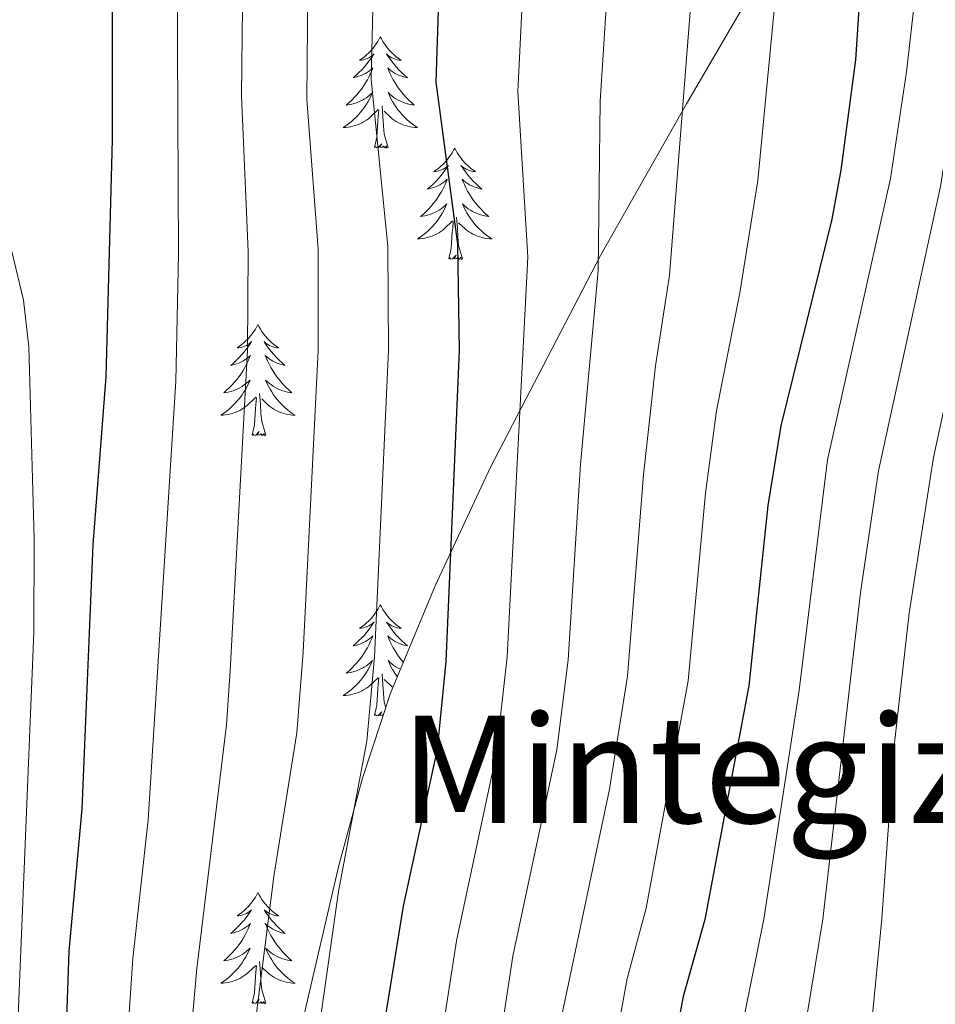
# Model space of a CAD drawing. Extents: x 609021 to 613524, y 793900 to 796943.
# Drawn here: x 610269 to 610367, y 795370 to 795476 of the extents above; entities that cross this region are included whole.
import ezdxf
from ezdxf.enums import TextEntityAlignment as Align

# ---------------------------------------------------------------- set-up
doc = ezdxf.new("R2010")
doc.units = 0
doc.header["$MEASUREMENT"] = 0
for name, color, linetype in [('Nivel 35', 7, 'Continuous'), ('Nivel 36', 7, 'Continuous'), ('Nivel 4', 7, 'Continuous'), ('Nivel 45', 7, 'Continuous'), ('Nivel 5', 7, 'Continuous'), ('Nivel 61', 7, 'Continuous'), ('Nivel 63', 7, 'Continuous')]:
    doc.layers.add(name, color=color, linetype=linetype)
doc.styles.add('Style-times', font='times.shx', dxfattribs={"bigfont": 'timesbig.shx'})
doc.linetypes.add('5zonar', pattern='A,-5,[1,dgnlstyle.shx,S=0.08,R=0,X=0,Y=0],-5', length=10)

msp = doc.modelspace()

# ---------------------------------------------------------------- linework, layer by layer
at = {"layer": 'Nivel 35', "color": 92, "linetype": '5zonar', "lineweight": 0, "ltscale": 0.5}
msp.add_polyline3d([(610369.567, 795509.697, 497.037), (610360.609, 795498.111, 493.195), (610353.669, 795488.164, 489.964), (610346.635, 795476.828, 486.317), (610340.669, 795466.638, 482.501), (610331.479, 795450.401, 475.255), (610319.705, 795427.763, 464.558), (610313.778, 795415.034, 459.158), (610308.991, 795403.557, 455.083), (610305.977, 795394.453, 452.381), (610303.438, 795385.098, 449.971), (610297.315, 795358.733, 444.471)], dxfattribs=at)
at = {"layer": 'Nivel 36', "color": 92, "linetype": 'Continuous', "lineweight": 0, "flags": 128}
for points in [[(610307.894, 795473.816), (610307.783, 795473.597), (610307.628, 795473.322), (610307.46, 795473.056), (610307.278, 795472.799), (610307.084, 795472.551), (610306.877, 795472.313), (610306.658, 795472.087), (610306.428, 795471.871), (610306.188, 795471.668), (610305.937, 795471.477), (610305.677, 795471.299), (610305.876, 795471.322), (610306.079, 795471.36), (610306.278, 795471.415), (610306.473, 795471.484), (610306.662, 795471.569), (610306.843, 795471.668), (610307.017, 795471.78), (610307.222, 795471.971), (610307.181, 795471.906), (610306.951, 795471.561), (610306.708, 795471.225), (610306.452, 795470.899), (610306.184, 795470.583), (610305.904, 795470.278), (610305.612, 795469.984), (610305.309, 795469.701), (610304.996, 795469.43), (610305.12, 795469.453), (610305.366, 795469.511), (610305.608, 795469.584), (610305.844, 795469.672), (610306.075, 795469.775), (610306.298, 795469.893), (610306.514, 795470.024), (610306.721, 795470.169), (610306.918, 795470.326), (610307.105, 795470.496), (610307.017, 795470.274), (610306.861, 795469.913), (610306.69, 795469.559), (610306.505, 795469.212), (610306.305, 795468.872), (610306.093, 795468.541), (610305.866, 795468.219), (610305.627, 795467.907), (610305.376, 795467.604), (610305.112, 795467.312), (610304.837, 795467.031), (610304.55, 795466.761), (610304.253, 795466.503), (610304.449, 795466.528), (610304.716, 795466.575), (610304.979, 795466.638), (610305.238, 795466.717), (610305.493, 795466.811), (610305.741, 795466.919), (610305.982, 795467.042), (610306.216, 795467.18), (610306.441, 795467.33), (610306.657, 795467.494), (610306.863, 795467.67), (610307.058, 795467.858), (610306.917, 795467.531), (610306.762, 795467.21), (610306.593, 795466.896), (610306.41, 795466.591), (610306.213, 795466.294), (610306.003, 795466.006), (610305.78, 795465.728), (610305.545, 795465.46), (610305.299, 795465.202), (610305.041, 795464.957), (610304.772, 795464.723), (610304.493, 795464.501), (610304.204, 795464.292), (610303.914, 795464.101), (610304.179, 795464.11), (610304.442, 795464.135), (610304.704, 795464.176), (610304.963, 795464.233), (610305.218, 795464.305), (610305.468, 795464.392), (610305.712, 795464.495), (610305.95, 795464.611), (610306.18, 795464.742), (610306.402, 795464.887), (610306.615, 795465.045), (610306.818, 795465.215), (610307.666, 795466.014)], [(610307.894, 795473.816), (610308.005, 795473.597), (610308.16, 795473.322), (610308.328, 795473.056), (610308.51, 795472.799), (610308.704, 795472.551), (610308.911, 795472.313), (610309.13, 795472.087), (610309.36, 795471.871), (610309.6, 795471.668), (610309.851, 795471.477), (610310.111, 795471.299), (610309.912, 795471.322), (610309.709, 795471.36), (610309.51, 795471.415), (610309.315, 795471.484), (610309.126, 795471.569), (610308.945, 795471.668), (610308.771, 795471.78), (610308.566, 795471.971), (610308.607, 795471.906), (610308.837, 795471.561), (610309.08, 795471.225), (610309.336, 795470.899), (610309.604, 795470.583), (610309.884, 795470.278), (610310.176, 795469.984), (610310.479, 795469.701), (610310.792, 795469.43), (610310.668, 795469.453), (610310.422, 795469.511), (610310.18, 795469.584), (610309.944, 795469.672), (610309.713, 795469.775), (610309.49, 795469.893), (610309.274, 795470.024), (610309.067, 795470.169), (610308.87, 795470.326), (610308.683, 795470.496), (610308.771, 795470.274), (610308.927, 795469.913), (610309.098, 795469.559), (610309.283, 795469.212), (610309.483, 795468.872), (610309.695, 795468.541), (610309.922, 795468.219), (610310.161, 795467.907), (610310.412, 795467.604), (610310.676, 795467.312), (610310.951, 795467.031), (610311.238, 795466.761), (610311.535, 795466.503), (610311.339, 795466.528), (610311.072, 795466.575), (610310.809, 795466.638), (610310.55, 795466.717), (610310.295, 795466.811), (610310.047, 795466.919), (610309.806, 795467.042), (610309.572, 795467.18), (610309.347, 795467.33), (610309.131, 795467.494), (610308.925, 795467.67), (610308.73, 795467.858), (610308.871, 795467.531), (610309.026, 795467.21), (610309.195, 795466.896), (610309.378, 795466.591), (610309.575, 795466.294), (610309.785, 795466.006), (610310.008, 795465.728), (610310.243, 795465.46), (610310.489, 795465.202), (610310.747, 795464.957), (610311.016, 795464.723), (610311.295, 795464.501), (610311.584, 795464.292), (610311.874, 795464.101), (610311.609, 795464.11), (610311.346, 795464.135), (610311.084, 795464.176), (610310.825, 795464.233), (610310.57, 795464.305), (610310.32, 795464.392), (610310.076, 795464.495), (610309.838, 795464.611), (610309.608, 795464.742), (610309.386, 795464.887), (610309.173, 795465.045), (610308.97, 795465.215), (610308.312, 795465.835)], [(610307.275, 795461.965), (610307.52, 795463.083), (610307.633, 795464.825), (610307.681, 795465.258), (610307.744, 795465.981)], [(610308.745, 795461.965), (610308.316, 795463.405), (610308.225, 795464.309), (610308.179, 795465.258), (610308.077, 795466.422)], [(610308.745, 795461.965), (610308.571, 795461.897), (610308.552, 795462.136), (610308.362, 795461.914), (610308.241, 795462.117), (610308.12, 795462.009), (610307.85, 795461.955), (610308.046, 795462.348), (610307.661, 795461.968), (610307.473, 795461.914), (610307.432, 795462.076), (610307.275, 795461.965)], [(610315.854, 795461.897), (610315.743, 795461.678), (610315.588, 795461.403), (610315.42, 795461.137), (610315.238, 795460.88), (610315.044, 795460.632), (610314.837, 795460.394), (610314.618, 795460.168), (610314.388, 795459.952), (610314.148, 795459.749), (610313.897, 795459.558), (610313.637, 795459.38), (610313.836, 795459.403), (610314.039, 795459.441), (610314.238, 795459.496), (610314.433, 795459.565), (610314.622, 795459.65), (610314.803, 795459.749), (610314.977, 795459.861), (610315.182, 795460.052), (610315.141, 795459.987), (610314.911, 795459.642), (610314.668, 795459.306), (610314.412, 795458.98), (610314.144, 795458.664), (610313.864, 795458.359), (610313.572, 795458.065), (610313.269, 795457.782), (610312.956, 795457.511), (610313.08, 795457.534), (610313.326, 795457.592), (610313.568, 795457.665), (610313.804, 795457.753), (610314.035, 795457.856), (610314.258, 795457.974), (610314.474, 795458.105), (610314.681, 795458.25), (610314.878, 795458.407), (610315.065, 795458.577), (610314.977, 795458.355), (610314.821, 795457.994), (610314.65, 795457.64), (610314.465, 795457.293), (610314.265, 795456.953), (610314.053, 795456.622), (610313.826, 795456.3), (610313.587, 795455.988), (610313.336, 795455.685), (610313.072, 795455.393), (610312.797, 795455.112), (610312.51, 795454.842), (610312.213, 795454.584), (610312.409, 795454.609), (610312.676, 795454.656), (610312.939, 795454.719), (610313.198, 795454.798), (610313.453, 795454.892), (610313.701, 795455), (610313.942, 795455.123), (610314.176, 795455.261), (610314.401, 795455.411), (610314.617, 795455.575), (610314.823, 795455.751), (610315.018, 795455.939), (610314.877, 795455.612), (610314.722, 795455.291), (610314.553, 795454.977), (610314.37, 795454.672), (610314.173, 795454.375), (610313.963, 795454.087), (610313.74, 795453.809), (610313.505, 795453.541), (610313.259, 795453.283), (610313.001, 795453.038), (610312.732, 795452.804), (610312.453, 795452.582), (610312.164, 795452.373), (610311.874, 795452.182), (610312.139, 795452.191), (610312.402, 795452.216), (610312.664, 795452.257), (610312.923, 795452.314), (610313.178, 795452.386), (610313.428, 795452.473), (610313.672, 795452.576), (610313.91, 795452.692), (610314.14, 795452.823), (610314.362, 795452.968), (610314.575, 795453.126), (610314.778, 795453.296), (610315.626, 795454.095)], [(610315.854, 795461.897), (610315.965, 795461.678), (610316.12, 795461.403), (610316.288, 795461.137), (610316.47, 795460.88), (610316.664, 795460.632), (610316.871, 795460.394), (610317.09, 795460.168), (610317.32, 795459.952), (610317.56, 795459.749), (610317.811, 795459.558), (610318.071, 795459.38), (610317.872, 795459.403), (610317.669, 795459.441), (610317.47, 795459.496), (610317.275, 795459.565), (610317.086, 795459.65), (610316.905, 795459.749), (610316.731, 795459.861), (610316.526, 795460.052), (610316.567, 795459.987), (610316.797, 795459.642), (610317.04, 795459.306), (610317.296, 795458.98), (610317.564, 795458.664), (610317.844, 795458.359), (610318.136, 795458.065), (610318.439, 795457.782), (610318.752, 795457.511), (610318.628, 795457.534), (610318.382, 795457.592), (610318.14, 795457.665), (610317.904, 795457.753), (610317.673, 795457.856), (610317.45, 795457.974), (610317.234, 795458.105), (610317.027, 795458.25), (610316.83, 795458.407), (610316.643, 795458.577), (610316.731, 795458.355), (610316.887, 795457.994), (610317.058, 795457.64), (610317.243, 795457.293), (610317.443, 795456.953), (610317.655, 795456.622), (610317.882, 795456.3), (610318.121, 795455.988), (610318.372, 795455.685), (610318.636, 795455.393), (610318.911, 795455.112), (610319.198, 795454.842), (610319.495, 795454.584), (610319.299, 795454.609), (610319.032, 795454.656), (610318.769, 795454.719), (610318.51, 795454.798), (610318.255, 795454.892), (610318.007, 795455), (610317.766, 795455.123), (610317.532, 795455.261), (610317.307, 795455.411), (610317.091, 795455.575), (610316.885, 795455.751), (610316.69, 795455.939), (610316.831, 795455.612), (610316.986, 795455.291), (610317.155, 795454.977), (610317.338, 795454.672), (610317.535, 795454.375), (610317.745, 795454.087), (610317.968, 795453.809), (610318.203, 795453.541), (610318.449, 795453.283), (610318.707, 795453.038), (610318.976, 795452.804), (610319.255, 795452.582), (610319.544, 795452.373), (610319.834, 795452.182), (610319.569, 795452.191), (610319.306, 795452.216), (610319.044, 795452.257), (610318.785, 795452.314), (610318.53, 795452.386), (610318.28, 795452.473), (610318.036, 795452.576), (610317.798, 795452.692), (610317.568, 795452.823), (610317.346, 795452.968), (610317.133, 795453.126), (610316.93, 795453.296), (610316.272, 795453.916)], [(610316.705, 795450.046), (610316.276, 795451.486), (610316.185, 795452.39), (610316.139, 795453.339), (610316.037, 795454.503)], [(610315.235, 795450.046), (610315.48, 795451.164), (610315.593, 795452.906), (610315.641, 795453.339), (610315.704, 795454.062)], [(610316.705, 795450.046), (610316.531, 795449.978), (610316.512, 795450.217), (610316.322, 795449.995), (610316.201, 795450.198), (610316.08, 795450.09), (610315.81, 795450.036), (610316.006, 795450.429), (610315.621, 795450.049), (610315.433, 795449.995), (610315.392, 795450.157), (610315.235, 795450.046)], [(610294.786, 795443.029), (610294.675, 795442.81), (610294.52, 795442.535), (610294.352, 795442.269), (610294.17, 795442.012), (610293.976, 795441.764), (610293.769, 795441.526), (610293.55, 795441.3), (610293.32, 795441.084), (610293.08, 795440.881), (610292.829, 795440.69), (610292.569, 795440.512), (610292.768, 795440.535), (610292.971, 795440.573), (610293.17, 795440.628), (610293.365, 795440.697), (610293.554, 795440.782), (610293.735, 795440.881), (610293.909, 795440.993), (610294.114, 795441.184), (610294.073, 795441.119), (610293.843, 795440.774), (610293.6, 795440.438), (610293.344, 795440.112), (610293.076, 795439.796), (610292.796, 795439.491), (610292.504, 795439.197), (610292.201, 795438.914), (610291.888, 795438.643), (610292.012, 795438.666), (610292.258, 795438.724), (610292.5, 795438.797), (610292.736, 795438.885), (610292.967, 795438.988), (610293.19, 795439.106), (610293.406, 795439.237), (610293.613, 795439.382), (610293.81, 795439.539), (610293.997, 795439.709), (610293.909, 795439.487), (610293.753, 795439.126), (610293.582, 795438.772), (610293.397, 795438.425), (610293.197, 795438.085), (610292.985, 795437.754), (610292.758, 795437.432), (610292.519, 795437.12), (610292.268, 795436.817), (610292.004, 795436.525), (610291.729, 795436.244), (610291.442, 795435.974), (610291.145, 795435.716), (610291.341, 795435.741), (610291.608, 795435.788), (610291.871, 795435.851), (610292.13, 795435.93), (610292.385, 795436.024), (610292.633, 795436.132), (610292.874, 795436.255), (610293.108, 795436.393), (610293.333, 795436.543), (610293.549, 795436.707), (610293.755, 795436.883), (610293.95, 795437.071), (610293.809, 795436.744), (610293.654, 795436.423), (610293.485, 795436.109), (610293.302, 795435.804), (610293.105, 795435.507), (610292.895, 795435.219), (610292.672, 795434.941), (610292.437, 795434.673), (610292.191, 795434.415), (610291.933, 795434.17), (610291.664, 795433.936), (610291.385, 795433.714), (610291.096, 795433.505), (610290.806, 795433.314), (610291.071, 795433.323), (610291.334, 795433.348), (610291.596, 795433.389), (610291.855, 795433.446), (610292.11, 795433.518), (610292.36, 795433.605), (610292.604, 795433.708), (610292.842, 795433.824), (610293.072, 795433.955), (610293.294, 795434.1), (610293.507, 795434.258), (610293.71, 795434.428), (610294.558, 795435.227)], [(610294.786, 795443.029), (610294.897, 795442.81), (610295.052, 795442.535), (610295.22, 795442.269), (610295.402, 795442.012), (610295.596, 795441.764), (610295.803, 795441.526), (610296.022, 795441.3), (610296.252, 795441.084), (610296.492, 795440.881), (610296.743, 795440.69), (610297.003, 795440.512), (610296.804, 795440.535), (610296.601, 795440.573), (610296.402, 795440.628), (610296.207, 795440.697), (610296.018, 795440.782), (610295.837, 795440.881), (610295.663, 795440.993), (610295.458, 795441.184), (610295.499, 795441.119), (610295.729, 795440.774), (610295.972, 795440.438), (610296.228, 795440.112), (610296.496, 795439.796), (610296.776, 795439.491), (610297.068, 795439.197), (610297.371, 795438.914), (610297.684, 795438.643), (610297.56, 795438.666), (610297.314, 795438.724), (610297.072, 795438.797), (610296.836, 795438.885), (610296.605, 795438.988), (610296.382, 795439.106), (610296.166, 795439.237), (610295.959, 795439.382), (610295.762, 795439.539), (610295.575, 795439.709), (610295.663, 795439.487), (610295.819, 795439.126), (610295.99, 795438.772), (610296.175, 795438.425), (610296.375, 795438.085), (610296.587, 795437.754), (610296.814, 795437.432), (610297.053, 795437.12), (610297.304, 795436.817), (610297.568, 795436.525), (610297.843, 795436.244), (610298.13, 795435.974), (610298.427, 795435.716), (610298.231, 795435.741), (610297.964, 795435.788), (610297.701, 795435.851), (610297.442, 795435.93), (610297.187, 795436.024), (610296.939, 795436.132), (610296.698, 795436.255), (610296.464, 795436.393), (610296.239, 795436.543), (610296.023, 795436.707), (610295.817, 795436.883), (610295.622, 795437.071), (610295.763, 795436.744), (610295.918, 795436.423), (610296.087, 795436.109), (610296.27, 795435.804), (610296.467, 795435.507), (610296.677, 795435.219), (610296.9, 795434.941), (610297.135, 795434.673), (610297.381, 795434.415), (610297.639, 795434.17), (610297.908, 795433.936), (610298.187, 795433.714), (610298.476, 795433.505), (610298.766, 795433.314), (610298.501, 795433.323), (610298.238, 795433.348), (610297.976, 795433.389), (610297.717, 795433.446), (610297.462, 795433.518), (610297.212, 795433.605), (610296.968, 795433.708), (610296.73, 795433.824), (610296.5, 795433.955), (610296.278, 795434.1), (610296.065, 795434.258), (610295.862, 795434.428), (610295.204, 795435.048)], [(610295.637, 795431.178), (610295.208, 795432.618), (610295.117, 795433.522), (610295.071, 795434.471), (610294.969, 795435.635)], [(610294.167, 795431.178), (610294.412, 795432.296), (610294.525, 795434.038), (610294.573, 795434.471), (610294.636, 795435.194)], [(610295.637, 795431.178), (610295.463, 795431.11), (610295.444, 795431.349), (610295.254, 795431.127), (610295.133, 795431.33), (610295.012, 795431.222), (610294.742, 795431.168), (610294.938, 795431.561), (610294.553, 795431.181), (610294.365, 795431.127), (610294.324, 795431.289), (610294.167, 795431.178)], [(610307.894, 795413.018), (610307.783, 795412.799), (610307.628, 795412.524), (610307.46, 795412.258), (610307.278, 795412.001), (610307.084, 795411.753), (610306.877, 795411.515), (610306.658, 795411.289), (610306.428, 795411.073), (610306.188, 795410.87), (610305.937, 795410.679), (610305.677, 795410.501), (610305.876, 795410.524), (610306.079, 795410.562), (610306.278, 795410.617), (610306.473, 795410.686), (610306.662, 795410.771), (610306.843, 795410.87), (610307.017, 795410.982), (610307.222, 795411.173), (610307.181, 795411.108), (610306.951, 795410.763), (610306.708, 795410.427), (610306.452, 795410.101), (610306.184, 795409.785), (610305.904, 795409.48), (610305.612, 795409.186), (610305.309, 795408.903), (610304.996, 795408.632), (610305.12, 795408.655), (610305.366, 795408.713), (610305.608, 795408.786), (610305.844, 795408.874), (610306.075, 795408.977), (610306.298, 795409.095), (610306.514, 795409.226), (610306.721, 795409.371), (610306.918, 795409.528), (610307.105, 795409.698), (610307.017, 795409.476), (610306.861, 795409.115), (610306.69, 795408.761), (610306.505, 795408.414), (610306.305, 795408.074), (610306.093, 795407.743), (610305.866, 795407.421), (610305.627, 795407.109), (610305.376, 795406.806), (610305.112, 795406.514), (610304.837, 795406.233), (610304.55, 795405.963), (610304.253, 795405.705), (610304.449, 795405.73), (610304.716, 795405.777), (610304.979, 795405.84), (610305.238, 795405.919), (610305.493, 795406.013), (610305.741, 795406.121), (610305.982, 795406.244), (610306.216, 795406.382), (610306.441, 795406.532), (610306.657, 795406.696), (610306.863, 795406.872), (610307.058, 795407.06), (610306.917, 795406.733), (610306.762, 795406.412), (610306.593, 795406.098), (610306.41, 795405.793), (610306.213, 795405.496), (610306.003, 795405.208), (610305.78, 795404.93), (610305.545, 795404.662), (610305.299, 795404.404), (610305.041, 795404.159), (610304.772, 795403.925), (610304.493, 795403.703), (610304.204, 795403.494), (610303.914, 795403.303), (610304.179, 795403.312), (610304.442, 795403.337), (610304.704, 795403.378), (610304.963, 795403.435), (610305.218, 795403.507), (610305.468, 795403.594), (610305.712, 795403.697), (610305.95, 795403.813), (610306.18, 795403.944), (610306.402, 795404.089), (610306.615, 795404.247), (610306.818, 795404.417), (610307.666, 795405.216)], [(610307.894, 795413.018), (610308.005, 795412.799), (610308.16, 795412.524), (610308.328, 795412.258), (610308.51, 795412.001), (610308.704, 795411.753), (610308.911, 795411.515), (610309.13, 795411.289), (610309.36, 795411.073), (610309.6, 795410.87), (610309.851, 795410.679), (610310.111, 795410.501), (610309.912, 795410.524), (610309.709, 795410.562), (610309.51, 795410.617), (610309.315, 795410.686), (610309.126, 795410.771), (610308.945, 795410.87), (610308.771, 795410.982), (610308.566, 795411.173), (610308.607, 795411.108), (610308.837, 795410.763), (610309.08, 795410.427), (610309.336, 795410.101), (610309.604, 795409.785), (610309.884, 795409.48), (610310.176, 795409.186), (610310.479, 795408.903), (610310.792, 795408.632), (610310.668, 795408.655), (610310.422, 795408.713), (610310.18, 795408.786), (610309.944, 795408.874), (610309.713, 795408.977), (610309.49, 795409.095), (610309.274, 795409.226), (610309.067, 795409.371), (610308.87, 795409.528), (610308.683, 795409.698), (610308.771, 795409.476), (610308.927, 795409.115), (610309.098, 795408.761), (610309.283, 795408.414), (610309.483, 795408.074), (610309.695, 795407.743), (610309.922, 795407.421), (610310.161, 795407.109), (610310.368, 795406.859)], [(610310.058, 795406.116), (610310.047, 795406.121), (610309.806, 795406.244), (610309.572, 795406.382), (610309.347, 795406.532), (610309.131, 795406.696), (610308.925, 795406.872), (610308.73, 795407.06), (610308.871, 795406.733), (610309.026, 795406.412), (610309.195, 795406.098), (610309.378, 795405.793), (610309.575, 795405.496), (610309.718, 795405.3)], [(610307.275, 795401.167), (610307.52, 795402.285), (610307.633, 795404.027), (610307.681, 795404.46), (610307.744, 795405.183)], [(610308.487, 795402.034), (610308.316, 795402.607), (610308.225, 795403.511), (610308.179, 795404.46), (610308.077, 795405.624)], [(610309.254, 795404.187), (610309.173, 795404.247), (610308.97, 795404.417), (610308.312, 795405.037)], [(610308.247, 795401.309), (610308.241, 795401.319), (610308.12, 795401.211), (610307.85, 795401.157), (610308.046, 795401.55), (610307.661, 795401.17), (610307.473, 795401.116), (610307.432, 795401.278), (610307.275, 795401.167)], [(610294.786, 795382.231), (610294.675, 795382.012), (610294.52, 795381.737), (610294.352, 795381.471), (610294.17, 795381.214), (610293.976, 795380.966), (610293.769, 795380.728), (610293.55, 795380.502), (610293.32, 795380.286), (610293.08, 795380.083), (610292.829, 795379.892), (610292.569, 795379.714), (610292.768, 795379.737), (610292.971, 795379.775), (610293.17, 795379.83), (610293.365, 795379.899), (610293.554, 795379.984), (610293.735, 795380.083), (610293.909, 795380.195), (610294.114, 795380.386), (610294.073, 795380.321), (610293.843, 795379.976), (610293.6, 795379.64), (610293.344, 795379.314), (610293.076, 795378.998), (610292.796, 795378.693), (610292.504, 795378.399), (610292.201, 795378.116), (610291.888, 795377.845), (610292.012, 795377.868), (610292.258, 795377.926), (610292.5, 795377.999), (610292.736, 795378.087), (610292.967, 795378.19), (610293.19, 795378.308), (610293.406, 795378.439), (610293.613, 795378.584), (610293.81, 795378.741), (610293.997, 795378.911), (610293.909, 795378.689), (610293.753, 795378.328), (610293.582, 795377.974), (610293.397, 795377.627), (610293.197, 795377.287), (610292.985, 795376.956), (610292.758, 795376.634), (610292.519, 795376.322), (610292.268, 795376.019), (610292.004, 795375.727), (610291.729, 795375.446), (610291.442, 795375.176), (610291.145, 795374.918), (610291.341, 795374.943), (610291.608, 795374.99), (610291.871, 795375.053), (610292.13, 795375.132), (610292.385, 795375.226), (610292.633, 795375.334), (610292.874, 795375.457), (610293.108, 795375.595), (610293.333, 795375.745), (610293.549, 795375.909), (610293.755, 795376.085), (610293.95, 795376.273), (610293.809, 795375.946), (610293.654, 795375.625), (610293.485, 795375.311), (610293.302, 795375.006), (610293.105, 795374.709), (610292.895, 795374.421), (610292.672, 795374.143), (610292.437, 795373.875), (610292.191, 795373.617), (610291.933, 795373.372), (610291.664, 795373.138), (610291.385, 795372.916), (610291.096, 795372.707), (610290.806, 795372.516), (610291.071, 795372.525), (610291.334, 795372.55), (610291.596, 795372.591), (610291.855, 795372.648), (610292.11, 795372.72), (610292.36, 795372.807), (610292.604, 795372.91), (610292.842, 795373.026), (610293.072, 795373.157), (610293.294, 795373.302), (610293.507, 795373.46), (610293.71, 795373.63), (610294.558, 795374.429)], [(610294.786, 795382.231), (610294.897, 795382.012), (610295.052, 795381.737), (610295.22, 795381.471), (610295.402, 795381.214), (610295.596, 795380.966), (610295.803, 795380.728), (610296.022, 795380.502), (610296.252, 795380.286), (610296.492, 795380.083), (610296.743, 795379.892), (610297.003, 795379.714), (610296.804, 795379.737), (610296.601, 795379.775), (610296.402, 795379.83), (610296.207, 795379.899), (610296.018, 795379.984), (610295.837, 795380.083), (610295.663, 795380.195), (610295.458, 795380.386), (610295.499, 795380.321), (610295.729, 795379.976), (610295.972, 795379.64), (610296.228, 795379.314), (610296.496, 795378.998), (610296.776, 795378.693), (610297.068, 795378.399), (610297.371, 795378.116), (610297.684, 795377.845), (610297.56, 795377.868), (610297.314, 795377.926), (610297.072, 795377.999), (610296.836, 795378.087), (610296.605, 795378.19), (610296.382, 795378.308), (610296.166, 795378.439), (610295.959, 795378.584), (610295.762, 795378.741), (610295.575, 795378.911), (610295.663, 795378.689), (610295.819, 795378.328), (610295.99, 795377.974), (610296.175, 795377.627), (610296.375, 795377.287), (610296.587, 795376.956), (610296.814, 795376.634), (610297.053, 795376.322), (610297.304, 795376.019), (610297.568, 795375.727), (610297.843, 795375.446), (610298.13, 795375.176), (610298.427, 795374.918), (610298.231, 795374.943), (610297.964, 795374.99), (610297.701, 795375.053), (610297.442, 795375.132), (610297.187, 795375.226), (610296.939, 795375.334), (610296.698, 795375.457), (610296.464, 795375.595), (610296.239, 795375.745), (610296.023, 795375.909), (610295.817, 795376.085), (610295.622, 795376.273), (610295.763, 795375.946), (610295.918, 795375.625), (610296.087, 795375.311), (610296.27, 795375.006), (610296.467, 795374.709), (610296.677, 795374.421), (610296.9, 795374.143), (610297.135, 795373.875), (610297.381, 795373.617), (610297.639, 795373.372), (610297.908, 795373.138), (610298.187, 795372.916), (610298.476, 795372.707), (610298.766, 795372.516), (610298.501, 795372.525), (610298.238, 795372.55), (610297.976, 795372.591), (610297.717, 795372.648), (610297.462, 795372.72), (610297.212, 795372.807), (610296.968, 795372.91), (610296.73, 795373.026), (610296.5, 795373.157), (610296.278, 795373.302), (610296.065, 795373.46), (610295.862, 795373.63), (610295.204, 795374.25)], [(610294.167, 795370.38), (610294.412, 795371.498), (610294.525, 795373.24), (610294.573, 795373.673), (610294.636, 795374.396)], [(610295.637, 795370.38), (610295.208, 795371.82), (610295.117, 795372.724), (610295.071, 795373.673), (610294.969, 795374.837)], [(610295.637, 795370.38), (610295.463, 795370.312), (610295.444, 795370.551), (610295.254, 795370.329), (610295.133, 795370.532), (610295.012, 795370.424), (610294.742, 795370.37), (610294.938, 795370.763), (610294.553, 795370.383), (610294.365, 795370.329), (610294.324, 795370.491), (610294.167, 795370.38)]]:
    msp.add_lwpolyline(points, dxfattribs=at)
at = {"layer": 'Nivel 4', "color": 25, "linetype": 'Continuous', "lineweight": 30, "flags": 128}
for points, elevation in [([(610323.143, 795559.828), (610324.383, 795552.053), (610323.981, 795530.208), (610323.3, 795524.835), (610319.718, 795511.109), (610318.664, 795505.84), (610314.106, 795477.81), (610313.842, 795468.948), (610316.141, 795451.617), (610316.34, 795440.218), (610314.895, 795406.941), (610313.982, 795397.563), (610310.335, 795380.764), (610306.516, 795357.175)], 450), ([(610364.97, 795559.229), (610367.099, 795548.445), (610367.245, 795528.766), (610366.179, 795518.357), (610364.436, 795507.094), (610360.627, 795491.055), (610359.667, 795485.55), (610358.763, 795471.348), (610357.195, 795459.519), (610356.227, 795454.302), (610350.748, 795432.161), (610349.388, 795423.63), (610347.351, 795404.362), (610342.612, 795379.349), (610340.313, 795371.096), (610339.225, 795365.497)], 475), ([(610268.028, 795494.907), (610270.528, 795494.598), (610273.209, 795493.58), (610275.826, 795491.508), (610277.374, 795489.456), (610278.427, 795487.189), (610279.182, 795483.593), (610279.196, 795462.788), (610278.498, 795437.399), (610277.115, 795419.42), (610275.962, 795391.183), (610274.568, 795375.935), (610273.967, 795359.472), (610273.129, 795352.045), (610271.997, 795346.15), (610269.648, 795338.166), (610266.424, 795328.115)], 425)]:
    msp.add_lwpolyline(points, dxfattribs=dict(at, elevation=elevation))
at = {"layer": 'Nivel 5', "color": 25, "linetype": 'Continuous', "lineweight": 0, "flags": 128}
for points, elevation in [([(610329.901, 795564.774), (610331.184, 795551.274), (610332.811, 795545.117), (610332.633, 795529.919), (610331.936, 795524.129), (610327.293, 795503.951), (610323.091, 795477.362), (610322.629, 795467.941), (610323.677, 795450.212), (610321.459, 795407.442), (610320.283, 795396.957), (610316.045, 795377.062), (610312.821, 795356.35)], 455), ([(610356.351, 795557.653), (610358.527, 795547.613), (610358.592, 795529.054), (610358.373, 795526.564), (610355.95, 795509.795), (610352.407, 795494.676), (610351.065, 795487.14), (610348.31, 795458.424), (610346.364, 795446.411), (610343.866, 795433.772), (610342.691, 795424.949), (610340.859, 795404.877), (610336.355, 795380.548), (610334.317, 795373.029), (610333.127, 795366.576)], 470), ([(610384.855, 795557.612), (610385.128, 795551.753), (610384.626, 795545.543), (610382.309, 795534.15), (610381.137, 795523.793), (610376.67, 795502.727), (610372.225, 795485.508), (610367.837, 795457.778), (610361.229, 795427.358), (610359.299, 795414.319), (610355.264, 795379.382), (610353.552, 795368.954)], 485), ([(610338.083, 795555.763), (610340.565, 795549.732), (610341.324, 795546.843), (610341.286, 795529.631), (610340.16, 795520.957), (610334.967, 795496.964), (610333.379, 795487.359), (610332.076, 795476.914), (610331.416, 795466.934), (610331.214, 795448.807), (610329.331, 795428.033), (610327.984, 795407.137), (610326.772, 795397.483), (610322.086, 795375.416), (610318.676, 795353.066)], 460), ([(610375.651, 795554.679), (610376.113, 795550.099), (610375.742, 795544.752), (610374.731, 795537.547), (610374.191, 795526.279), (610372.748, 795516.405), (610370.553, 795504.91), (610366.157, 795487.058), (610364.224, 795470.06), (610362.516, 795458.648), (610355.758, 795428.531), (610352.738, 795403.877), (610348.938, 795379.365), (610346.301, 795366.328)], 480), ([(610348.547, 795553.727), (610349.955, 795546.781), (610349.939, 795529.342), (610348.544, 795518.498), (610343.872, 795496.849), (610342.11, 795486.254), (610341.061, 795476.466), (610338.848, 795448.284), (610337.361, 795438.579), (610336.057, 795426.94), (610334.368, 795405.393), (610332.408, 795393.291), (610327.099, 795368.07)], 465), ([(610394.143, 795553.408), (610392.941, 795541.893), (610389.886, 795530.752), (610388.084, 795521.307), (610385.738, 795511.618), (610378.287, 795483.96), (610373.158, 795456.908), (610367.119, 795428.775), (610364.491, 795412.106), (610362.89, 795397.934), (610361.591, 795379.398), (610360.327, 795366.612)], 490), ([(610300.035, 795358.428), (610303.414, 795382.349), (610306.465, 795398.437), (610307.257, 795407.438), (610308.787, 795440.233), (610308.683, 795451.352), (610306.911, 795469.292), (610307.121, 795478.382), (610309.619, 795494.246), (610312.115, 795497.403), (610313.672, 795510.304), (610315.504, 795520.566), (610315.574, 795539.272), (610314.716, 795548.339), (610313.07, 795550.224), (610310.615, 795551.533), (610308.4, 795552.206), (610305.846, 795552.003), (610297.726, 795549.438), (610284.631, 795546.289), (610280.202, 795543.642), (610274.456, 795537.943), (610272.053, 795534.547), (610263.136, 795526.721)], 445), ([(610293.119, 795357.22), (610296.494, 795383.935), (610298.949, 795399.311), (610299.619, 795407.935), (610301.234, 795440.249), (610301.225, 795451.087), (610300.046, 795467.137), (610300.136, 795478.954), (610302.01, 795491.477), (610302.996, 795496.938), (610305.005, 795504.532), (610307.236, 795509.602), (610309.104, 795517.418), (610308.838, 795530.835), (610307.934, 795538.958), (610307.015, 795540.998), (610304.819, 795542.177), (610302.823, 795542.238), (610292.125, 795539.375), (610287.385, 795537.393), (610283.358, 795533.805), (610275.119, 795525.184), (610273.129, 795523.698), (610262.964, 795518.357)], 440), ([(610262.791, 795509.992), (610283.224, 795521.896), (610285.589, 795523.491), (610289.501, 795526.962), (610291.75, 795528.052), (610297.087, 795529.138), (610299.591, 795528.585), (610301.727, 795527.297), (610302.879, 795525.485), (610303.138, 795523.164), (610302.905, 795517.932), (610300.843, 795510.124), (610296.711, 795500.26), (610294.4, 795488.708), (610293.175, 795480.297), (610293.042, 795467.48), (610293.767, 795450.822), (610293.682, 795440.264), (610291.837, 795405.937), (610291.433, 795400.185), (610288.252, 795374.101), (610287.073, 795360.935)], 435), ([(610248.785, 795280.378), (610269.768, 795320.922), (610271.932, 795326.288), (610275.35, 795336.482), (610278.718, 795348.194), (610280.384, 795359.697), (610281.418, 795375.173), (610283.035, 795390.015), (610286.023, 795436.963), (610286.309, 795450.557), (610286.167, 795480.48), (610286.791, 795485.939), (610288.594, 795491.658), (610288.724, 795494.157), (610290.732, 795501.674), (610290.995, 795504.175), (610290.532, 795506.873), (610288.712, 795510.889), (610286.557, 795511.388), (610280.969, 795510.447), (610278.173, 795509.66), (610268.205, 795505.549)], 430), ([(610267.862, 795453.377), (610269.692, 795445.612), (610270.28, 795440.635), (610270.847, 795420.063), (610270.808, 795410.063), (610269.088, 795368.182)], 420)]:
    msp.add_lwpolyline(points, dxfattribs=dict(at, elevation=elevation))
at = {"layer": 'Nivel 61', "color": 19, "linetype": 'Continuous', "lineweight": 0}
msp.add_3dface([(609957.63, 794308.23), (609920.11, 796621.87), (613299.18, 796677.44), (613337.86, 794363.79)], dxfattribs=at)
at = {"layer": 'Nivel 63', "color": 7, "linetype": 'Continuous', "lineweight": 0}
msp.add_3dface([(609069.454, 793899.811), (613523.847, 793973.027), (613475.036, 796942.638), (609020.643, 796869.422)], dxfattribs=at)

# ---------------------------------------------------------------- texts
at = {"layer": 'Nivel 45', "color": 19, "linetype": 'Continuous', "lineweight": 0, "style": 'Style-times'}
msp.add_text('Mintegizarreta', height=11.5, dxfattribs=at).set_placement((610363.199, 795395.413, 490.413), align=Align.MIDDLE_CENTER)

doc.saveas('drawing.dxf')
